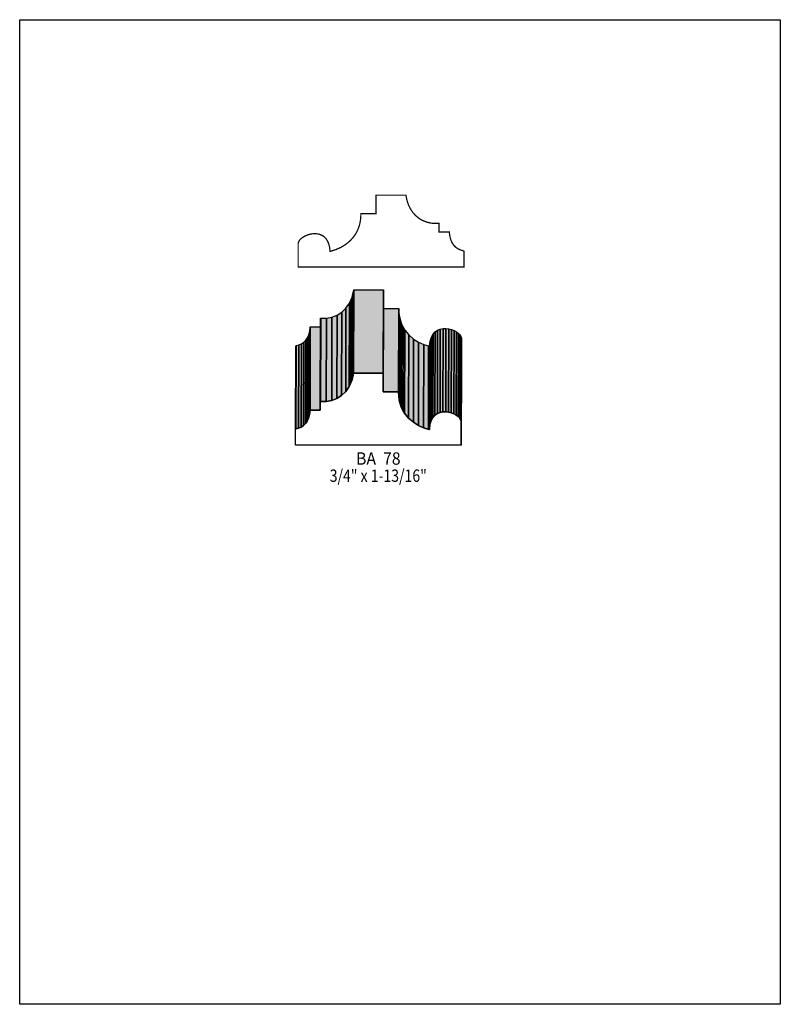
# Model space of a CAD drawing. Extents: x 0 to 8.5, y -3.8 to 7.2.
import ezdxf
from ezdxf.enums import TextEntityAlignment as Align

# ---------------------------------------------------------------- set-up
doc = ezdxf.new("R2010")
doc.units = 0
doc.header["$LTSCALE"] = 0.044
doc.layers.get('0').update_dxf_attribs({"linetype": 'CONTINUOUS'})
doc.layers.add('FOREGROUND', color=7, linetype='CONTINUOUS')
doc.styles.add('SN0', font='ROMAND', dxfattribs={"width": 0.00044})

msp = doc.modelspace()

# ---------------------------------------------------------------- linework, layer by layer
at = {"linetype": 'CONTINUOUS', "const_width": 0.01408}
msp.add_lwpolyline([(4.96408, 4.56984), (4.96408, 4.57776), (4.96408, 4.3978), (3.11212, 4.3978), (3.11212, 4.65916), (3.11696, 4.67764), (3.1284, 4.69656), (3.146, 4.71416), (3.168, 4.73088), (3.19396, 4.74496), (3.22256, 4.75684), (3.2538, 4.76476), (3.28548, 4.76872), (3.30176, 4.76916), (3.33344, 4.76608), (3.36424, 4.75684), (3.3924, 4.74144), (3.4056, 4.73088), (3.41792, 4.71856), (3.42892, 4.70448), (3.44344, 4.6794), (3.45532, 4.64948), (3.46368, 4.61428), (3.46808, 4.5738), (3.46808, 4.57248), (3.47468, 4.57248), (3.5332, 4.59052), (3.5904, 4.61604), (3.63264, 4.64156), (3.67356, 4.67236), (3.69952, 4.69612), (3.73472, 4.73704), (3.7554, 4.76784), (3.77344, 4.80128), (3.7884, 4.8378), (3.80028, 4.87696), (3.8082, 4.91964), (3.81216, 4.9654), (3.81216, 4.99224), (3.98288, 4.99224), (3.98288, 5.19904), (4.31596, 5.19904), (4.32388, 5.15768), (4.33444, 5.11896), (4.34764, 5.08332), (4.36348, 5.05076), (4.39164, 5.00764), (4.42464, 4.97068), (4.46116, 4.94032), (4.50164, 4.91656), (4.54432, 4.89896), (4.58964, 4.88796), (4.62088, 4.884), (4.65212, 4.88268), (4.68688, 4.88444), (4.68688, 4.7872), (4.7014, 4.7872), (4.69348, 4.7872), (4.80128, 4.7872), (4.80392, 4.75948), (4.80744, 4.73748), (4.81844, 4.69832), (4.8334, 4.66488), (4.85276, 4.6376), (4.8752, 4.61516), (4.90072, 4.598), (4.92888, 4.58568), (4.9588, 4.57776), (4.96408, 4.56984)], dxfattribs=at)
at = {"linetype": 'CONTINUOUS'}
for points in [[(3.7114, 3.12928), (3.71404, 4.05944), (3.7246, 4.09816), (3.72196, 3.16756), (3.7114, 3.12928)], [(3.72196, 3.16756), (3.7246, 4.09816), (3.73252, 4.13952), (3.72988, 3.20892), (3.72196, 3.16756)], [(3.72988, 3.20892), (3.73252, 4.13952), (4.06604, 4.13952), (4.06296, 3.20892), (3.72988, 3.20892)], [(4.06296, 3.20892), (4.06604, 4.13952), (4.06604, 3.93316), (4.06296, 3.00256), (4.06296, 3.20892)], [(3.64364, 3.00476), (3.64628, 3.93492), (3.685, 3.99168), (3.68236, 3.06108), (3.64364, 3.00476)], [(3.68236, 3.06108), (3.685, 3.99168), (3.70084, 4.02424), (3.6982, 3.09364), (3.68236, 3.06108)], [(3.6982, 3.09364), (3.70084, 4.02424), (3.71404, 4.05944), (3.7114, 3.12928), (3.6982, 3.09364)], [(3.48656, 2.90444), (3.4892, 3.83504), (3.54728, 3.85704), (3.54464, 2.92644), (3.48656, 2.90444)], [(3.54464, 2.92644), (3.54728, 3.85704), (3.60008, 3.89048), (3.59744, 2.95988), (3.54464, 2.92644)], [(3.59744, 2.95988), (3.60008, 3.89048), (3.64628, 3.93492), (3.64364, 3.00476), (3.59744, 2.95988)], [(4.06296, 3.00256), (4.06604, 3.93316), (4.23632, 3.93316), (4.23368, 3.00256), (4.06296, 3.00256)], [(4.23368, 3.00256), (4.23632, 3.93316), (4.23676, 3.93052), (4.23368, 2.99992), (4.23368, 3.00256)], [(4.23368, 2.99992), (4.23676, 3.93052), (4.23808, 3.883), (4.23544, 2.9524), (4.23368, 2.99992)], [(4.23544, 2.9524), (4.23808, 3.883), (4.2438, 3.83856), (4.24116, 2.9084), (4.23544, 2.9524)], [(3.35896, 2.89432), (3.36204, 3.82492), (3.36468, 3.82492), (3.3616, 2.89432), (3.35896, 2.89432)], [(3.3616, 2.89432), (3.36468, 3.82492), (3.42804, 3.82448), (3.4254, 2.89388), (3.3616, 2.89432)], [(3.4254, 2.89388), (3.42804, 3.82448), (3.4892, 3.83504), (3.48656, 2.90444), (3.4254, 2.89388)], [(4.24116, 2.9084), (4.2438, 3.83856), (4.25392, 3.79764), (4.25128, 2.86704), (4.24116, 2.9084)], [(4.25128, 2.86704), (4.25392, 3.79764), (4.26712, 3.7598), (4.26448, 2.8292), (4.25128, 2.86704)], [(4.26448, 2.8292), (4.26712, 3.7598), (4.28384, 3.7246), (4.2812, 2.79444), (4.26448, 2.8292)], [(3.21244, 2.6752), (3.21508, 3.60536), (3.23048, 3.6388), (3.2274, 2.7082), (3.21244, 2.6752)], [(3.2274, 2.7082), (3.23048, 3.6388), (3.24104, 3.67796), (3.2384, 2.74736), (3.2274, 2.7082)], [(3.2384, 2.74736), (3.24104, 3.67796), (3.2472, 3.72372), (3.24456, 2.79312), (3.2384, 2.74736)], [(3.24456, 2.79708), (3.2472, 3.72768), (3.36204, 3.72768), (3.35896, 2.79708), (3.24456, 2.79708)], [(4.2812, 2.79444), (4.28384, 3.7246), (4.3032, 3.69248), (4.30056, 2.76232), (4.2812, 2.79444)], [(4.30056, 2.76232), (4.3032, 3.69248), (4.3494, 3.63704), (4.34632, 2.70644), (4.30056, 2.76232)], [(4.34632, 2.70644), (4.3494, 3.63704), (4.40176, 3.59172), (4.39912, 2.66112), (4.34632, 2.70644)], [(4.59844, 2.68004), (4.60108, 3.61064), (4.61956, 3.64496), (4.61692, 2.71436), (4.59844, 2.68004)], [(4.61692, 2.71436), (4.61956, 3.64496), (4.64332, 3.67136), (4.64024, 2.74076), (4.61692, 2.71436)], [(4.64024, 2.74076), (4.64332, 3.67136), (4.67016, 3.69028), (4.66752, 2.76012), (4.64024, 2.74076)], [(4.66752, 2.76012), (4.67016, 3.69028), (4.69964, 3.7026), (4.697, 2.772), (4.66752, 2.76012)], [(4.697, 2.772), (4.69964, 3.7026), (4.73088, 3.70876), (4.72824, 2.77816), (4.697, 2.772)], [(4.72824, 2.77816), (4.73088, 3.70876), (4.763, 3.70964), (4.76036, 2.77904), (4.72824, 2.77816)], [(4.76036, 2.77904), (4.763, 3.70964), (4.79512, 3.70524), (4.79248, 2.77508), (4.76036, 2.77904)], [(4.79248, 2.77508), (4.79512, 3.70524), (4.82592, 3.69732), (4.82328, 2.76672), (4.79248, 2.77508)], [(4.82328, 2.76672), (4.82592, 3.69732), (4.85496, 3.68544), (4.85188, 2.75528), (4.82328, 2.76672)], [(4.85188, 2.75528), (4.85496, 3.68544), (4.88092, 3.67136), (4.87784, 2.74076), (4.85188, 2.75528)], [(4.87784, 2.74076), (4.88092, 3.67136), (4.90292, 3.65464), (4.90028, 2.72448), (4.87784, 2.74076)], [(4.90028, 2.72448), (4.90292, 3.65464), (4.92008, 3.63704), (4.91744, 2.70644), (4.90028, 2.72448)], [(4.91744, 2.70644), (4.92008, 3.63704), (4.93152, 3.61856), (4.92888, 2.68796), (4.91744, 2.70644)], [(3.08704, 2.58764), (3.08968, 3.51824), (3.12004, 3.5266), (3.1174, 2.596), (3.08704, 2.58764)], [(3.1174, 2.596), (3.12004, 3.5266), (3.1482, 3.53892), (3.14512, 2.60832), (3.1174, 2.596)], [(3.14512, 2.60832), (3.1482, 3.53892), (3.17372, 3.55608), (3.17064, 2.62548), (3.14512, 2.60832)], [(3.17064, 2.62548), (3.17372, 3.55608), (3.19616, 3.57808), (3.19352, 2.64748), (3.17064, 2.62548)], [(3.19352, 2.64748), (3.19616, 3.57808), (3.21508, 3.60536), (3.21244, 2.6752), (3.19352, 2.64748)], [(4.39912, 2.66112), (4.40176, 3.59172), (4.45808, 3.55652), (4.45544, 2.62592), (4.39912, 2.66112)], [(4.45544, 2.62592), (4.45808, 3.55652), (4.51528, 3.531), (4.51264, 2.6004), (4.45544, 2.62592)], [(4.51264, 2.6004), (4.51528, 3.531), (4.56984, 3.51428), (4.5672, 2.58368), (4.51264, 2.6004)], [(4.57776, 2.58368), (4.5804, 3.51428), (4.58744, 3.56708), (4.5848, 2.63648), (4.57776, 2.58368)], [(4.5848, 2.63648), (4.58744, 3.56708), (4.60108, 3.61064), (4.59844, 2.68004), (4.5848, 2.63648)], [(4.92888, 2.68796), (4.93152, 3.61856), (4.93636, 3.59964), (4.93372, 2.66904), (4.92888, 2.68796)], [(4.93372, 2.66904), (4.93636, 3.59964), (4.93636, 3.33828), (4.93372, 2.40768), (4.93372, 2.66904)], [(3.08176, 2.57972), (3.0844, 3.51032), (3.08968, 3.51824), (3.08704, 2.58764), (3.08176, 2.57972)], [(4.5672, 2.58368), (4.56984, 3.51428), (4.5738, 3.51296), (4.57116, 2.58236), (4.5672, 2.58368)], [(4.57116, 2.58236), (4.5738, 3.51296), (4.5804, 3.51296), (4.57776, 2.58236), (4.57116, 2.58236)], [(3.08704, 2.58764), (3.1174, 2.596), (3.14512, 2.60832), (3.17064, 2.62548), (3.19352, 2.64748), (3.21244, 2.6752), (3.2274, 2.7082), (3.2384, 2.74736), (3.24456, 2.79708), (3.35896, 2.79708), (3.35896, 2.89432), (3.4254, 2.89388), (3.48656, 2.90444), (3.54464, 2.92644), (3.59744, 2.95988), (3.64364, 3.00476), (3.68236, 3.06108), (3.6982, 3.09364), (3.7114, 3.12928), (3.72196, 3.16756), (3.72988, 3.20892), (4.06296, 3.20892), (4.06296, 3.00256), (4.23368, 3.00256), (4.23544, 2.9524), (4.24116, 2.9084), (4.25128, 2.86704), (4.26448, 2.8292), (4.2812, 2.79444), (4.30056, 2.76232), (4.34632, 2.70644), (4.39912, 2.66112), (4.45544, 2.62592), (4.51264, 2.6004), (4.57116, 2.58236), (4.57776, 2.58236), (4.5848, 2.63648), (4.59844, 2.68004), (4.61692, 2.71436), (4.64024, 2.74076), (4.66752, 2.76012), (4.697, 2.772), (4.72824, 2.77816), (4.76036, 2.77904), (4.79248, 2.77508), (4.82328, 2.76672), (4.85188, 2.75528), (4.87784, 2.74076), (4.90028, 2.72448), (4.91744, 2.70644), (4.92888, 2.68796), (4.93372, 2.66904), (4.93372, 2.40768), (3.08176, 2.40768), (3.08176, 2.57972), (3.08704, 2.58764)]]:
    msp.add_lwpolyline(points, dxfattribs=at)
at = {"color": 15}
for points in [[(3.7114, 3.12928), (3.71404, 4.05944), (3.72196, 3.16756), (3.7246, 4.09816)], [(3.72196, 3.16756), (3.7246, 4.09816), (3.72988, 3.20892), (3.73252, 4.13952)], [(3.72988, 3.20892), (3.73252, 4.13952), (4.06296, 3.20892), (4.06604, 4.13952)], [(4.06296, 3.20892), (4.06604, 4.13952), (4.06296, 3.00256), (4.06604, 3.93316)], [(3.64364, 3.00476), (3.64628, 3.93492), (3.68236, 3.06108), (3.685, 3.99168)], [(3.68236, 3.06108), (3.685, 3.99168), (3.6982, 3.09364), (3.70084, 4.02424)], [(3.6982, 3.09364), (3.70084, 4.02424), (3.7114, 3.12928), (3.71404, 4.05944)], [(3.48656, 2.90444), (3.4892, 3.83504), (3.54464, 2.92644), (3.54728, 3.85704)], [(3.54464, 2.92644), (3.54728, 3.85704), (3.59744, 2.95988), (3.60008, 3.89048)], [(3.59744, 2.95988), (3.60008, 3.89048), (3.64364, 3.00476), (3.64628, 3.93492)], [(4.06296, 3.00256), (4.06604, 3.93316), (4.23368, 3.00256), (4.23632, 3.93316)], [(4.23368, 3.00256), (4.23632, 3.93316), (4.23368, 2.99992), (4.23676, 3.93052)], [(4.23368, 2.99992), (4.23676, 3.93052), (4.23544, 2.9524), (4.23808, 3.883)], [(4.23544, 2.9524), (4.23808, 3.883), (4.24116, 2.9084), (4.2438, 3.83856)], [(3.35896, 2.89432), (3.36204, 3.82492), (3.3616, 2.89432), (3.36468, 3.82492)], [(3.3616, 2.89432), (3.36468, 3.82492), (3.4254, 2.89388), (3.42804, 3.82448)], [(3.4254, 2.89388), (3.42804, 3.82448), (3.48656, 2.90444), (3.4892, 3.83504)], [(4.24116, 2.9084), (4.2438, 3.83856), (4.25128, 2.86704), (4.25392, 3.79764)], [(4.25128, 2.86704), (4.25392, 3.79764), (4.26448, 2.8292), (4.26712, 3.7598)], [(4.26448, 2.8292), (4.26712, 3.7598), (4.2812, 2.79444), (4.28384, 3.7246)], [(3.21244, 2.6752), (3.21508, 3.60536), (3.2274, 2.7082), (3.23048, 3.6388)], [(3.2274, 2.7082), (3.23048, 3.6388), (3.2384, 2.74736), (3.24104, 3.67796)], [(3.2384, 2.74736), (3.24104, 3.67796), (3.24456, 2.79312), (3.2472, 3.72372)], [(3.24456, 2.79708), (3.2472, 3.72768), (3.35896, 2.79708), (3.36204, 3.72768)], [(4.2812, 2.79444), (4.28384, 3.7246), (4.30056, 2.76232), (4.3032, 3.69248)], [(4.30056, 2.76232), (4.3032, 3.69248), (4.34632, 2.70644), (4.3494, 3.63704)], [(4.34632, 2.70644), (4.3494, 3.63704), (4.39912, 2.66112), (4.40176, 3.59172)], [(4.59844, 2.68004), (4.60108, 3.61064), (4.61692, 2.71436), (4.61956, 3.64496)], [(4.61692, 2.71436), (4.61956, 3.64496), (4.64024, 2.74076), (4.64332, 3.67136)], [(4.64024, 2.74076), (4.64332, 3.67136), (4.66752, 2.76012), (4.67016, 3.69028)], [(4.66752, 2.76012), (4.67016, 3.69028), (4.697, 2.772), (4.69964, 3.7026)], [(4.697, 2.772), (4.69964, 3.7026), (4.72824, 2.77816), (4.73088, 3.70876)], [(4.72824, 2.77816), (4.73088, 3.70876), (4.76036, 2.77904), (4.763, 3.70964)], [(4.76036, 2.77904), (4.763, 3.70964), (4.79248, 2.77508), (4.79512, 3.70524)], [(4.85188, 2.75528), (4.85496, 3.68544), (4.87784, 2.74076), (4.88092, 3.67136)], [(4.87784, 2.74076), (4.88092, 3.67136), (4.90028, 2.72448), (4.90292, 3.65464)], [(4.90028, 2.72448), (4.90292, 3.65464), (4.91744, 2.70644), (4.92008, 3.63704)], [(4.91744, 2.70644), (4.92008, 3.63704), (4.92888, 2.68796), (4.93152, 3.61856)], [(3.08704, 2.58764), (3.08968, 3.51824), (3.1174, 2.596), (3.12004, 3.5266)], [(3.1174, 2.596), (3.12004, 3.5266), (3.14512, 2.60832), (3.1482, 3.53892)], [(3.14512, 2.60832), (3.1482, 3.53892), (3.17064, 2.62548), (3.17372, 3.55608)], [(3.17064, 2.62548), (3.17372, 3.55608), (3.19352, 2.64748), (3.19616, 3.57808)], [(3.19352, 2.64748), (3.19616, 3.57808), (3.21244, 2.6752), (3.21508, 3.60536)], [(4.57776, 2.58368), (4.5804, 3.51428), (4.5848, 2.63648), (4.58744, 3.56708)], [(4.5848, 2.63648), (4.58744, 3.56708), (4.59844, 2.68004), (4.60108, 3.61064)], [(4.92888, 2.68796), (4.93152, 3.61856), (4.93372, 2.66904), (4.93636, 3.59964)], [(4.93372, 2.66904), (4.93636, 3.59964), (4.93372, 2.40768), (4.93636, 3.33828)], [(3.08176, 2.57972), (3.0844, 3.51032), (3.08704, 2.58764), (3.08968, 3.51824)], [(4.57116, 2.58236), (4.5738, 3.51296), (4.57776, 2.58236), (4.5804, 3.51296)]]:
    msp.add_solid(points, dxfattribs=at)
at = {"color": 7}
for points in [[(4.79248, 2.77508), (4.79512, 3.70524), (4.82328, 2.76672), (4.82592, 3.69732)], [(4.82328, 2.76672), (4.82592, 3.69732), (4.85188, 2.75528), (4.85496, 3.68544)], [(4.39912, 2.66112), (4.40176, 3.59172), (4.45544, 2.62592), (4.45808, 3.55652)], [(4.45544, 2.62592), (4.45808, 3.55652), (4.51264, 2.6004), (4.51528, 3.531)], [(4.51264, 2.6004), (4.51528, 3.531), (4.5672, 2.58368), (4.56984, 3.51428)], [(4.5672, 2.58368), (4.56984, 3.51428), (4.57116, 2.58236), (4.5738, 3.51296)]]:
    msp.add_solid(points, dxfattribs=at)
at = {"layer": 'FOREGROUND', "linetype": 'CONTINUOUS'}
msp.add_lwpolyline([(0, 7.15924), (8.49992, 7.15924), (8.49992, -3.84076), (0, -3.84076), (0, 7.15924)], dxfattribs=at)
msp.add_lwpolyline([(0, 7.15924), (8.49992, 7.15924), (8.49992, -3.84076), (0, -3.84076), (0, 7.15924)], dxfattribs=at)

# ---------------------------------------------------------------- texts
at = {"style": 'SN0'}
for s, p, p2 in [('BA  78', (3.75892, 2.18768), (4.25675, 2.18768)), ('3/4" x 1-13/16"', (3.46456, 1.99584), (4.5497, 1.99584))]:
    msp.add_text(s, height=0.138102, dxfattribs=at).set_placement(p, p2, align=Align.FIT)

doc.saveas('drawing.dxf')
